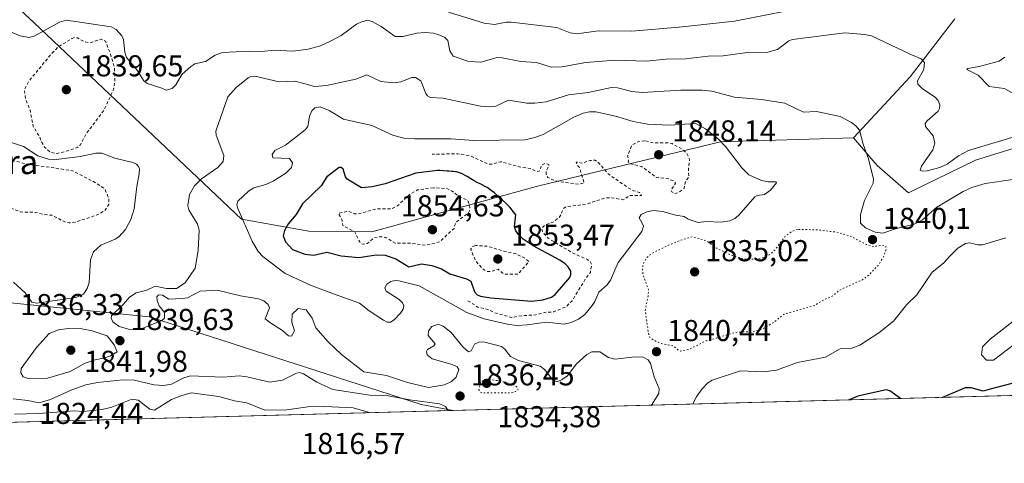
# Model space of a CAD drawing. Units: metres. Extents: x 681784 to 684215, y 4758600 to 4760120.
# Drawn here: x 682329 to 682656, y 4758603 to 4758751 of the extents above; entities that cross this region are included whole.
import ezdxf
from ezdxf.enums import TextEntityAlignment as Align

# ---------------------------------------------------------------- set-up
doc = ezdxf.new("R2010")
doc.units = ezdxf.units.M
doc.header["$MEASUREMENT"] = 0
doc.linetypes.add('DGN Style 2', pattern=[1.6480167562047852, 0.988810053722871, -0.6592067024819142])
doc.linetypes.add('DGN Style 5', pattern=[1.1536117293433497, 0.4944050268614355, -0.6592067024819142])
for name, color, linetype, lineweight in [('Arbolado forestal CxS', 92, 'Continuous', 0), ('Comarca CxS', 21, 'Continuous', 0), ('Comunidad Autónoma CxS', 142, 'Continuous', 0), ('Curva de nivel auxiliar', 30, 'DGN Style 2', 0), ('Curva de nivel maestra', 30, 'Continuous', 30), ('Curva de nivel normal', 30, 'Continuous', 0), ('Curva de nivel normal depresión', 30, 'DGN Style 5', 0), ('Espacio natural protegido CxS', 121, 'Continuous', 0), ('Laguna Cxs', 142, 'Continuous', 13), ('Municipio CxS', 4, 'Continuous', 0), ('Pastizal CxS', 92, 'Continuous', 0), ('Provincia CxS', 1, 'Continuous', 0), ('Punto de cota en terreno', 7, 'Continuous', 0), ('Roquedo CxS', 135, 'Continuous', 0), ('Rótulo de punto de cota en terreno', 7, 'Continuous', 0), ('Texto cartográfico', 7, 'Continuous', 0)]:
    doc.layers.add(name, color=color, linetype=linetype, lineweight=lineweight)
doc.styles.add('Style-Arial', font='txt')

# ---------------------------------------------------------------- blocks, each defined once
blk = doc.blocks.new('*U5')
at = {"layer": 'Roquedo CxS', "color": 135, "linetype": 'Continuous', "lineweight": 0}
blk.add_polyline3d([(682659.2928999999, 4758707.895300001, 1834.858600000007), (682646.4523, 4758703.942299999, 1835.017500000002), (682624.2289000005, 4758693.070900001, 1836.2552), (682613.7972999997, 4758702.2127, 1839.141000000003), (682605.9534999998, 4758711.3529, 1839.713799999998), (682624.7220999999, 4758731.610900001, 1836.350399999996), (682639.5389, 4758750.881100001, 1832.355500000005)], dxfattribs=at)
blk = doc.blocks.new('*U6')
at = {"layer": 'Arbolado forestal CxS', "color": 92, "linetype": 'Continuous', "lineweight": 0}
for points in [[(682639.5389, 4758750.881100001, 1832.355500000005), (682624.7220999999, 4758731.610900001, 1836.350399999996), (682605.9534999998, 4758711.3529, 1839.713799999998), (682561.8119000001, 4758709.998500001, 1844.289999999994), (682501.1113, 4758695.355900001, 1847.255099999995), (682446.1416999997, 4758680.1997, 1852.396299999993), (682425.1653000005, 4758680.384500001, 1850.497199999998), (682402.8361000001, 4758684.352299999, 1844.068199999994), (682334.0756999999, 4758749.572899999, 1833.084099999993), (682292.5793000003, 4758788.0645, 1823.966)], [(682141.3265000005, 4758689.5285, 1820.549400000004), (682157.5110999999, 4758682.115499999, 1822.471000000005), (682189.6130999997, 4758684.091700001, 1825.314299999998), (682211.3443, 4758673.221899999, 1824.008199999997), (682237.4545, 4758661.108100001, 1826.200800000006), (682279.0062999995, 4758661.363500001, 1834.155499999993), (682372.3865, 4758651.937100001, 1839.700899999996), (682462.4886999996, 4758622.833699999, 1835.451300000001), (682473.1176000005, 4758620.8531, 1835.693599999999), (681819.9400000004, 4758603.33, 1770.055900000007)]]:
    blk.add_polyline3d(points, dxfattribs=at)
blk = doc.blocks.new('5PATER')
at = {"layer": 'Laguna Cxs', "linetype": 'Continuous', "lineweight": 0}
h = blk.add_hatch(color=51, dxfattribs=at)
edge = h.paths.add_edge_path()
edge.add_ellipse((0, 0), major_axis=(-0.1095731443231308, -0.1110710700762829), ratio=0.9994222409660322, start_angle=0, end_angle=360)

msp = doc.modelspace()

# ---------------------------------------------------------------- linework, layer by layer
at = {"layer": 'Arbolado forestal CxS', "color": 92, "linetype": 'Continuous', "lineweight": 0, "extrusion": (-0.09991469772027307, -0.002680458178023652, 0.9949923961133684), "elevation": -79117.87825542822, "flags": 128}
msp.add_lwpolyline([(-4738606.91693087, 805971.5861809914), (-4738606.91693087, 805314.8850740662)], dxfattribs=at)
at = {"layer": 'Arbolado forestal CxS', "color": 92, "linetype": 'Continuous', "lineweight": 0}
for points in [[(682605.9534999998, 4758711.3529, 1839.713799999998), (682561.8119000001, 4758709.998500001, 1844.289999999994), (682501.1113, 4758695.355900001, 1847.255099999995), (682446.1416999997, 4758680.1997, 1852.396299999993), (682425.1653000005, 4758680.384500001, 1850.497199999998), (682402.8361000001, 4758684.352299999, 1844.068199999994), (682334.0756999999, 4758749.572899999, 1833.084099999993), (682292.5793000003, 4758788.0645, 1823.966), (682248.1759000003, 4758843.645300001, 1836.520900000003), (682225.1829000004, 4758878.724099999, 1839.208599999998), (682210.9354999998, 4758891.121900001, 1833.700400000002), (682188.2472999999, 4758897.546700001, 1832.042600000001), (682166.0626999997, 4758879.3595, 1835.669999999998), (682147.4798999998, 4758856.727499999, 1837.415800000003), (682131.4501, 4758835.2895, 1831.954500000007)], [(682639.5389, 4758750.881100001, 1832.355500000005), (682624.7220999999, 4758731.610900001, 1836.350399999996), (682605.9534999998, 4758711.3529, 1839.713799999998)], [(682141.3265000005, 4758689.5285, 1820.549400000004), (682157.5110999999, 4758682.115499999, 1822.471000000005), (682189.6130999997, 4758684.091700001, 1825.314299999998), (682211.3443, 4758673.221899999, 1824.008199999997), (682237.4545, 4758661.108100001, 1826.200800000006), (682279.0062999995, 4758661.363500001, 1834.155499999993), (682372.3865, 4758651.937100001, 1839.700899999996), (682462.4886999996, 4758622.833699999, 1835.451300000001), (682473.1171000004, 4758620.8532, 1835.693599999999)]]:
    msp.add_polyline3d(points, dxfattribs=at)
at = {"layer": 'Comarca CxS', "color": 21, "linetype": 'Continuous', "lineweight": 0, "flags": 128}
msp.add_lwpolyline([(683891.6553797037, 4758658.908732891), (681819.940001388, 4758603.329982407), (681809.7833999996, 4758985.203100001), (681801.3469999996, 4759302.400199999), (681792.8495134352, 4759621.892778511)], dxfattribs=at)
at = {"layer": 'Comunidad Autónoma CxS', "color": 142, "linetype": 'Continuous', "lineweight": 0, "flags": 128}
msp.add_lwpolyline([(683891.6553797037, 4758658.908732891), (681819.940001388, 4758603.329982407), (681809.7833999996, 4758985.203100001), (681801.3469999996, 4759302.400199999), (681792.8495134352, 4759621.892778511)], dxfattribs=at)
at = {"layer": 'Curva de nivel auxiliar', "color": 30, "linetype": 'DGN Style 2', "lineweight": 0, "flags": 128}
for points, elevation in [([(682359.3200000003, 4758755.24), (682358.5199999996, 4758755.26), (682355.9900000002, 4758756.619999999), (682353.2999999998, 4758757.16), (682350.6100000005, 4758756.880000001), (682344.5499999998, 4758755.32), (682341.1699999999, 4758754.960000001), (682338.6900000004, 4758755.109999999), (682337.4699999997, 4758755.439999999), (682335.1500000004, 4758756.92), (682332.2100000001, 4758757.050000001), (682328.5800000001, 4758757.800000001), (682318.8700000001, 4758761.49), (682315.5700000003, 4758761.9), (682314.1500000004, 4758761.27), (682311.5899999999, 4758757.720000001), (682309.5700000003, 4758756.310000001), (682308.2300000006, 4758756.07), (682306.5199999996, 4758756.25), (682303.29, 4758758.15), (682301.6299999999, 4758757.77), (682300.1900000004, 4758756.180000001), (682299.8200000003, 4758753.300000001), (682296.5999999996, 4758751.66), (682293.0300000003, 4758749.210000001), (682292.7300000006, 4758748.17), (682293.0499999998, 4758746.720000001), (682295.2300000006, 4758744.939999999), (682295.7000000002, 4758744.15), (682295.7100000001, 4758736.58), (682295.3399999999, 4758732.960000001), (682295.9800000006, 4758728.289999999), (682297.29, 4758726.350000001), (682298.6799999997, 4758725.4), (682299.7199999997, 4758724.220000001), (682299.5700000003, 4758723.949999999), (682298.6500000004, 4758723.880000001), (682295.2800000003, 4758724.15), (682293.5899999999, 4758723.880000001), (682292.4600000001, 4758723.32), (682292.2100000001, 4758721.869999999), (682292.5700000003, 4758720.689999999), (682293.5199999996, 4758719.57), (682296.8099999997, 4758717.529999999), (682296.9600000001, 4758716.74), (682296.5499999998, 4758714.27), (682297.75, 4758710.550000001), (682298.54, 4758709.640000001), (682299.4699999997, 4758709.25), (682302.2000000002, 4758709.029999999), (682305.8799999999, 4758707.460000001), (682308.9400000004, 4758707.550000001), (682311.5800000001, 4758706.75), (682315, 4758706.289999999), (682316.8600000005, 4758705.449999999), (682321.6100000005, 4758705.32), (682331.04, 4758702.75), (682346.7999999998, 4758700.449999999), (682354.6500000004, 4758696.369999999), (682357.5800000001, 4758694.300000001), (682358.7999999998, 4758691.210000001), (682358.8399999999, 4758689.199999999), (682357.6200000001, 4758687.34), (682355.5999999996, 4758685.980000001), (682347.5599999997, 4758683.32), (682345.7199999997, 4758683.16), (682344.54, 4758683.279999999), (682340, 4758685.640000001), (682337.1200000001, 4758685.91), (682334.5, 4758686.609999999), (682329.5700000003, 4758686.76), (682322.6600000003, 4758689.350000001), (682319.4800000006, 4758689.680000001), (682318.5800000001, 4758688.890000001), (682318.4100000003, 4758686.449999999), (682317.6500000004, 4758684.609999999), (682314.9500000002, 4758681.24), (682313.0800000001, 4758680.310000001), (682308.5499999998, 4758679.74), (682305.3300000001, 4758680.24), (682303.7199999997, 4758680.16), (682300.2100000001, 4758678.710000001)], 1832.5), ([(682347.4299999997, 4758744.619999999), (682346.5800000001, 4758744.300000001), (682341.8700000001, 4758741.390000001), (682339.04, 4758738.32), (682332.4199999999, 4758730.300000001), (682330.8200000003, 4758727.24), (682331.2199999997, 4758724.359999999), (682332.6900000004, 4758720.49), (682333.7199999997, 4758715.189999999), (682335.8799999999, 4758711.710000001), (682336.4199999999, 4758710.109999999), (682337.54, 4758708.27), (682339.4900000002, 4758706.539999999), (682341.7300000006, 4758706.15), (682345.6299999999, 4758707.15), (682348.5899999999, 4758708.279999999), (682349.4100000003, 4758709.01), (682351.5, 4758712.970000001), (682357.1299999999, 4758720.33), (682360.4199999999, 4758727.41), (682360.8399999999, 4758730.350000001), (682360.7300000006, 4758734.609999999), (682359.4400000004, 4758739.060000001), (682357.7000000002, 4758743.439999999), (682356.2699999996, 4758744.08), (682352.6399999997, 4758742.9), (682350.5800000001, 4758743.300000001), (682348.4500000002, 4758744.49), (682347.4299999997, 4758744.619999999)], 1837.5), ([(682536.7199999997, 4758710.350000001), (682534.6900000004, 4758710.17), (682532.4699999997, 4758709.02), (682530.9400000004, 4758705.300000001), (682531.3499999996, 4758704.359999999), (682531.1600000003, 4758703.390000001), (682531.5800000001, 4758702.810000001), (682535.6100000005, 4758701.859999999), (682540.5, 4758698.24), (682544.5599999997, 4758697.74), (682546.3300000001, 4758697.039999999), (682546.8799999999, 4758696.26), (682545.3899999997, 4758693.99), (682545.6600000003, 4758693.390000001), (682546.6299999999, 4758692.859999999), (682548.0999999996, 4758693.300000001), (682549.7100000001, 4758694.529999999), (682550.1699999999, 4758696.880000001), (682551.29, 4758698.289999999), (682551.1799999997, 4758701.369999999), (682551.5499999998, 4758704.15), (682550.5499999998, 4758706.26), (682548.9600000001, 4758707.65), (682545.75, 4758709.42), (682544.5300000003, 4758709.680000001), (682539.9900000002, 4758709.640000001), (682536.7199999997, 4758710.350000001)], 1847.5), ([(682477.9800000006, 4758657.310000001), (682481.3300000001, 4758655.15), (682484.6600000003, 4758654.359999999), (682486.9600000001, 4758653.289999999), (682492.5800000001, 4758651.75), (682496.5300000003, 4758652.369999999), (682500.5, 4758652.58), (682503.5, 4758653.430000001), (682506.4900000002, 4758653.58), (682510.5800000001, 4758655.310000001), (682512.5800000001, 4758657.310000001), (682517.2400000002, 4758664.930000001), (682518.6299999999, 4758666.680000001), (682519.0999999996, 4758669.289999999), (682518.5499999998, 4758670.27), (682517.6399999997, 4758670.980000001), (682512.5300000003, 4758673.26), (682504.6500000004, 4758678.02), (682502.6900000004, 4758680.189999999), (682502.4400000004, 4758681.380000001), (682503.54, 4758682.430000001), (682506.1699999999, 4758683.310000001), (682508.54, 4758685.210000001), (682509.6500000004, 4758687.800000001), (682510.5199999996, 4758688.449999999), (682517.1900000004, 4758689.289999999), (682523.5099999999, 4758691.41), (682525.4400000004, 4758691.460000001), (682529.6399999997, 4758690.83), (682531.7300000006, 4758692.220000001), (682535.6200000001, 4758692.220000001), (682534.9299999997, 4758693.210000001), (682533.0300000003, 4758693.74), (682531.0899999999, 4758694.82), (682524.6200000001, 4758699.34), (682521.3600000005, 4758703.109999999), (682520.1699999999, 4758703.9), (682518.5899999999, 4758703.869999999), (682516.1600000003, 4758702.99), (682515.25, 4758703.02), (682514.7300000006, 4758703.369999999), (682513.9699999997, 4758703.24), (682514.1500000004, 4758702.380000001), (682514.9100000003, 4758701.67), (682516.5999999996, 4758696.33), (682514.6699999999, 4758695.970000001), (682508.5599999997, 4758696.76), (682505.8499999996, 4758697.480000001), (682504.5099999999, 4758698.24), (682503.9800000006, 4758699.300000001), (682503.9500000002, 4758700.359999999), (682504.9100000003, 4758702.16), (682504.7999999998, 4758702.5), (682503.5499999998, 4758702.869999999), (682502.3200000003, 4758702.289999999), (682501.9000000004, 4758700.369999999), (682500.75, 4758700.189999999), (682498.6900000004, 4758701.15), (682495.04, 4758701.730000001), (682488.8499999996, 4758703.439999999), (682485.9500000002, 4758702.58), (682484.5599999997, 4758702.720000001), (682478.7100000001, 4758705.390000001), (682474.6699999999, 4758706.060000001), (682466.1500000004, 4758705.91)], 1847.5), ([(682466.5800000001, 4758694.810000001), (682461.2599999999, 4758694.060000001), (682458.7000000002, 4758692.609999999), (682454.5899999999, 4758688.75), (682452.6200000001, 4758687.800000001), (682447.5700000003, 4758687.789999999), (682441.7300000006, 4758686.09), (682440.3899999997, 4758686.180000001), (682438.2199999997, 4758687), (682435, 4758686.289999999), (682436.2100000001, 4758684.34), (682436.5, 4758682.220000001), (682440.4400000004, 4758680.17), (682442.0899999999, 4758676.800000001), (682442.5300000003, 4758676.26), (682443.25, 4758676.109999999), (682444.5899999999, 4758676.25), (682447.0499999998, 4758678.289999999), (682449.4699999997, 4758678.529999999), (682450.7800000003, 4758678.25), (682453.8700000001, 4758676.439999999), (682459.4000000004, 4758676.350000001), (682464, 4758675.67), (682468.5899999999, 4758676.84), (682473.4100000003, 4758681.310000001), (682473.9299999997, 4758683.25), (682478.0899999999, 4758686.380000001), (682478.6399999997, 4758687.300000001), (682478.6200000001, 4758688.380000001), (682478.0800000001, 4758690.289999999), (682477.5800000001, 4758690.810000001), (682475.0800000001, 4758691.859999999), (682472.5800000001, 4758693.810000001), (682470.9100000003, 4758694.52), (682466.5800000001, 4758694.810000001)], 1852.5), ([(682480.4600000001, 4758675.630000001), (682479.5800000001, 4758675.33), (682478.9199999999, 4758674.359999999), (682480.6299999999, 4758670.369999999), (682483.0199999996, 4758667.74), (682484.1799999997, 4758667.02), (682485.7000000002, 4758667.050000001), (682488.0700000003, 4758667.75), (682489.5, 4758666.49), (682490.3300000001, 4758666.15), (682494.6799999997, 4758666.16), (682498.2400000002, 4758670.310000001), (682497.0800000001, 4758671.300000001), (682493.6399999997, 4758672.99), (682490.0199999996, 4758673.699999999), (682484.6399999997, 4758675.34), (682480.4600000001, 4758675.630000001)], 1852.5)]:
    msp.add_lwpolyline(points, dxfattribs=dict(at, elevation=elevation))
at = {"layer": 'Curva de nivel maestra', "color": 30, "linetype": 'Continuous', "lineweight": 30, "elevation": 1850, "flags": 128}
for points in [[(682499.2199999997, 4758657.190099999), (682502.8700000001, 4758657.5601), (682505.7699999996, 4758658.4301), (682506.9199999999, 4758659.380100001), (682511.7599999999, 4758665.020099999), (682512.1600000003, 4758666.040100001), (682512.0999999996, 4758667.0601), (682511.3099999997, 4758668.4901), (682510.2999999998, 4758669.520099999), (682508.5099999999, 4758670.7601), (682499.6799999997, 4758675.460100001), (682496.3600000005, 4758677.7501), (682494.7999999998, 4758679.2601), (682493.9500000002, 4758680.530099999), (682493.4600000001, 4758681.9801), (682493.9400000004, 4758685.800100001), (682491.9299999997, 4758688.350099999), (682490.7100000001, 4758689.520099999), (682489.3399999999, 4758690.780099999), (682488.4199999999, 4758691.600099999), (682486.7699999996, 4758693.050100001), (682485.4299999997, 4758694.140100001), (682484.7699999996, 4758694.630100001), (682484.3700000001, 4758694.880100001), (682483.5499999998, 4758695.340100001), (682482.4500000002, 4758695.880100001), (682480.8200000003, 4758696.670100001), (682480.04, 4758697.090100001), (682478.9800000006, 4758697.700099999), (682477.7199999997, 4758698.4901), (682477.1100000005, 4758698.850099999), (682476.2800000003, 4758699.290100001), (682475.8600000005, 4758699.4801), (682475.2199999997, 4758699.7401), (682474.5700000003, 4758699.940099999), (682474.2400000002, 4758700.020099999), (682473.9199999999, 4758700.090100001), (682473.2599999999, 4758700.1801), (682472.5800000001, 4758700.2301), (682471.6500000004, 4758700.290100001), (682471.1600000003, 4758700.3201), (682468.7100000001, 4758700.5001), (682467.9199999999, 4758700.520099999), (682460.7100000001, 4758699.6601), (682450.5199999996, 4758696.0801), (682446.2000000002, 4758695.0701), (682442.6399999997, 4758694.7301), (682437.9699999997, 4758697.6501), (682437.3700000001, 4758698.420100001), (682436.5800000001, 4758700.9901), (682435.9000000004, 4758701.5001), (682435.2599999999, 4758701.460100001), (682431.2300000006, 4758698.460100001), (682429.29, 4758695.370100001), (682423.1100000005, 4758689.4901), (682421.0099999999, 4758685.940099999), (682418.4800000006, 4758682.950099999), (682417.0899999999, 4758680.640100001), (682416.7100000001, 4758678.840100001), (682417.4400000004, 4758676.870100001), (682419.7800000003, 4758674.300100001), (682423.8600000005, 4758672.7301), (682426.8499999996, 4758672.420100001), (682431.2199999997, 4758673.440099999), (682435.9800000006, 4758672.2301), (682441.7599999999, 4758671.6501), (682447.5999999996, 4758672.530099999), (682450.54, 4758672.4101), (682454.0300000003, 4758671.2401), (682458.3899999997, 4758668.4901), (682462.5499999998, 4758669.530099999), (682466.0499999998, 4758669.020099999), (682469.25, 4758667.9301), (682471.9900000002, 4758666.200099999), (682477.5599999997, 4758664.5601), (682478.9299999997, 4758663.780099999), (682480.1299999999, 4758660.290100001), (682481.04, 4758659.270099999), (682482.1200000001, 4758658.7501), (682485.6299999999, 4758658.220100001), (682499.2199999997, 4758657.190099999)], [(682621.5895999996, 4758624.8364), (682621.5800000001, 4758624.840100001), (682618.0300000003, 4758627.340100001), (682616.7300000006, 4758627.700099999), (682607.3700000001, 4758625.6501), (682604.5199999996, 4758624.380100001), (682604.5143999998, 4758624.3783)], [(682658.4500000002, 4758629.800100001), (682651.2699999996, 4758627.960100001), (682648.9500000002, 4758627.3201), (682645.0199999996, 4758628.420100001), (682643.04, 4758628.4001), (682635.4199999999, 4758625.210100001), (682635.3960999995, 4758625.206800001)], [(682635.3960999995, 4758625.206800001), (682635.3941000003, 4758625.206499999)]]:
    msp.add_lwpolyline(points, dxfattribs=at)
at = {"layer": 'Curva de nivel normal', "color": 30, "linetype": 'Continuous', "lineweight": 0, "flags": 128}
for points, elevation in [([(682593.5499999998, 4758755.4), (682566.4100000003, 4758750.09), (682548.1200000001, 4758748.050000001), (682532.2800000003, 4758746.77), (682521.2400000002, 4758746.890000001), (682514.1399999997, 4758745.859999999), (682511.9699999997, 4758746.199999999), (682507.4699999997, 4758747.930000001), (682492.3600000005, 4758749.730000001), (682490.6799999997, 4758749.76), (682486.8499999996, 4758749.01), (682483.4199999999, 4758749.369999999), (682471.5899999999, 4758753.029999999)], 1830), ([(682324.6100000005, 4758747.180000001), (682329.4299999997, 4758745.24), (682332.3799999999, 4758744.689999999), (682334.2599999999, 4758745.25), (682342.5099999999, 4758749.710000001), (682344.7699999996, 4758750.380000001), (682359.6600000003, 4758748.140000001), (682361.2599999999, 4758747.32), (682363.1500000004, 4758745.26), (682363.6600000003, 4758744.01), (682364.1799999997, 4758739.74), (682364.6799999997, 4758738.07), (682368.2400000002, 4758733.84), (682370.4500000002, 4758730.300000001), (682371.5899999999, 4758729.4), (682376.4500000002, 4758727.810000001), (682377.8600000005, 4758727.140000001), (682379.8799999999, 4758727.720000001), (682381.0300000003, 4758728.949999999), (682383.04, 4758732.369999999), (682386.0199999996, 4758735.07), (682387.4299999997, 4758735.890000001), (682390.9199999999, 4758736.65), (682394.1500000004, 4758738.76), (682396.5099999999, 4758739.720000001), (682405.5499999998, 4758740.140000001), (682409.5599999997, 4758740.02), (682413.7599999999, 4758740.460000001), (682419.8700000001, 4758740.109999999), (682424.9400000004, 4758740.75), (682429.1200000001, 4758741.92), (682432.4299999997, 4758743.4), (682435.9600000001, 4758745.279999999), (682441.0300000003, 4758749.039999999), (682442.4900000002, 4758749.689999999), (682444.6699999999, 4758750.359999999), (682446.2000000002, 4758749.980000001), (682449.2400000002, 4758748.289999999), (682453.8799999999, 4758745.01), (682456.3700000001, 4758745), (682461.0700000003, 4758746.100000001), (682463.8600000005, 4758746.34), (682466.5999999996, 4758746.09), (682468.6900000004, 4758745.480000001), (682470.3200000003, 4758744.680000001), (682471.3399999999, 4758743.680000001), (682472.0300000003, 4758740.24), (682473.1299999999, 4758738.460000001), (682478.3399999999, 4758736.710000001), (682482.25, 4758736.49), (682487.3799999999, 4758737.859999999), (682488.7999999998, 4758737.970000001), (682495.5999999996, 4758736.720000001), (682500.7999999998, 4758736.350000001), (682505.6200000001, 4758734.82), (682509.1399999997, 4758734.930000001), (682517.1200000001, 4758736.380000001), (682526.75, 4758737.119999999), (682537.1200000001, 4758736.810000001), (682543.79, 4758737.42), (682550.2400000002, 4758737.600000001), (682557.7300000006, 4758738.460000001), (682562.6500000004, 4758738.57), (682570.7000000002, 4758739.680000001), (682577.54, 4758739.84), (682580.7599999999, 4758740.710000001), (682584.5099999999, 4758743.529999999), (682585.7199999997, 4758744.01), (682603.0499999998, 4758746.220000001), (682609.7000000002, 4758745.640000001), (682611.9299999997, 4758745.17), (682624.7400000002, 4758739.07), (682628.4100000003, 4758737.600000001), (682629.4800000006, 4758736.310000001), (682629.25, 4758733.99), (682627.2300000006, 4758730.300000001), (682627.2999999998, 4758729.199999999), (682628.7100000001, 4758727.730000001), (682633.2000000002, 4758724.720000001), (682634.0700000003, 4758723.710000001), (682634.5700000003, 4758722.34), (682634.4800000006, 4758721.109999999), (682634, 4758720.15), (682630.3399999999, 4758717.039999999), (682629.7100000001, 4758716.109999999), (682629.8499999996, 4758715.100000001), (682632.4299999997, 4758712.07), (682632.9800000006, 4758709.58), (682632.2800000003, 4758707.350000001), (682628.5099999999, 4758701.949999999), (682628.1100000005, 4758700.58), (682628.7800000003, 4758700.24), (682630.3499999996, 4758700.369999999), (682634.5800000001, 4758701.51), (682637.0599999997, 4758702.66), (682640.7999999998, 4758705.4), (682644.1100000005, 4758707.189999999), (682659.5300000003, 4758711.75)], 1835), ([(682658.5800000001, 4758726.33), (682655.9100000003, 4758727.720000001), (682650.9600000001, 4758728.430000001), (682647.2599999999, 4758732.140000001), (682643.5300000003, 4758734.039999999), (682643.9199999999, 4758734.350000001), (682647.6600000003, 4758734.980000001), (682654.2999999998, 4758736.77), (682656.1900000004, 4758738.100000001)], 1830), ([(682658.7800000003, 4758697.560000001), (682649.6600000003, 4758696.16), (682645.2400000002, 4758694.83), (682642.3499999996, 4758693.59), (682633.6100000005, 4758688.390000001), (682628.8700000001, 4758684.17), (682626.0599999997, 4758682.699999999), (682620.2300000006, 4758681.220000001), (682615.7199999997, 4758679.699999999), (682613.1200000001, 4758680.029999999), (682609.9299999997, 4758681.52), (682608.2599999999, 4758683.060000001), (682608.3099999997, 4758685.880000001), (682609.54, 4758690.529999999), (682612.4400000004, 4758696.289999999), (682612.6299999999, 4758697.67), (682610.9400000004, 4758704.4), (682609.1399999997, 4758709.220000001), (682607.9699999997, 4758713.859999999), (682606.7699999996, 4758715.32), (682605.2599999999, 4758716.49), (682601.5599999997, 4758718.430000001), (682593.6399999997, 4758720.119999999), (682589.3700000001, 4758719.850000001), (682583.1500000004, 4758722.91), (682575.4199999999, 4758724.029999999), (682566.5, 4758724.850000001), (682558.9800000006, 4758726.810000001), (682555.7300000006, 4758727.180000001), (682548.6900000004, 4758727.15), (682535.7999999998, 4758726.390000001), (682532.3600000005, 4758726.779999999), (682527.6600000003, 4758727.99), (682525.5999999996, 4758728.01), (682517.9199999999, 4758726.4), (682511.3499999996, 4758725.609999999), (682503.9600000001, 4758723.33), (682500.1900000004, 4758722.83), (682497.5, 4758722.9), (682491.4800000006, 4758723.9), (682487.2300000006, 4758721.859999999), (682485.0599999997, 4758721.67), (682482.2199999997, 4758721.9), (682469.7100000001, 4758724.470000001), (682465.5300000003, 4758724.720000001), (682464.5899999999, 4758725.289999999), (682464.0099999999, 4758726.08), (682462.3700000001, 4758730.279999999), (682460.6299999999, 4758731.42), (682459.4100000003, 4758731.33), (682455.79, 4758729.890000001), (682453.4900000002, 4758729.600000001), (682449.1100000005, 4758730.07), (682444.4600000001, 4758732.230000001), (682440.8099999997, 4758730.84), (682431.04, 4758728.74), (682427.0999999996, 4758728.350000001), (682420.7000000002, 4758730.199999999), (682415.3300000001, 4758729.980000001), (682407.2400000002, 4758731.869999999), (682405.9199999999, 4758731.75), (682405.04, 4758731.289999999), (682401.1399999997, 4758728.08), (682398.2999999998, 4758724.91), (682394.3700000001, 4758713.529999999), (682394.4199999999, 4758712.189999999), (682397.0099999999, 4758705.460000001), (682396.7699999996, 4758703.449999999), (682394.9900000002, 4758701.470000001), (682389.6399999997, 4758697.75), (682387.3200000003, 4758695.449999999), (682385.6100000005, 4758692.51), (682385.0300000003, 4758688.810000001), (682385.3600000005, 4758687.460000001), (682388.2800000003, 4758682.66), (682388.8499999996, 4758680.74), (682388.5, 4758673.939999999), (682387.5099999999, 4758668.15), (682384.2300000006, 4758663.27), (682381.2999999998, 4758661.310000001), (682378.0199999996, 4758661.359999999), (682374.2100000001, 4758662.17), (682371.4199999999, 4758660.779999999), (682367.9100000003, 4758659.930000001), (682365.6699999999, 4758658.480000001), (682363.7599999999, 4758656.16), (682359.6799999997, 4758652.24), (682359.6500000004, 4758651.480000001), (682360.2199999997, 4758650.34), (682362.2400000002, 4758648.789999999), (682365.7699999996, 4758647.779999999), (682369.3300000001, 4758647.880000001), (682376.4100000003, 4758650.689999999), (682377.3600000005, 4758651.480000001), (682377.3300000001, 4758653.33), (682375.5599999997, 4758655.65), (682374.8399999999, 4758657.32), (682374.7400000002, 4758658.600000001), (682375.3200000003, 4758659.26), (682376.6500000004, 4758659.15), (682378.79, 4758657.77), (682383.1799999997, 4758657.980000001), (682384.9500000002, 4758658.199999999), (682389.1600000003, 4758660.42), (682394.7599999999, 4758660.789999999), (682402.5199999996, 4758658.880000001), (682408.4900000002, 4758657.970000001), (682410.3200000003, 4758657.230000001), (682411.7000000002, 4758655.99), (682412.1299999999, 4758654.949999999), (682410.7199999997, 4758651.33), (682412.5899999999, 4758649.810000001), (682416.4400000004, 4758647.380000001), (682418.4800000006, 4758645.619999999), (682419.5, 4758645.539999999), (682420.4500000002, 4758647.350000001), (682419.5800000001, 4758650.199999999), (682419.6399999997, 4758652.800000001), (682421.7000000002, 4758654.689999999), (682424.3399999999, 4758654.289999999), (682426.2999999998, 4758651.460000001), (682427.5, 4758648.279999999), (682431.6699999999, 4758643.65), (682436.0499999998, 4758639.390000001), (682443.4800000006, 4758633.66), (682451, 4758632.51), (682457.9800000006, 4758630.189999999), (682464.9199999999, 4758628.52), (682470.2199999997, 4758629.42), (682472.5999999996, 4758630.439999999), (682474.1299999999, 4758631.92), (682474.9699999997, 4758634.430000001), (682474.4100000003, 4758635.300000001), (682472.7400000002, 4758636.08), (682466.1299999999, 4758637.970000001), (682464.4900000002, 4758639.289999999), (682464.2000000002, 4758640.430000001), (682464.5800000001, 4758641.08), (682466.7000000002, 4758642.359999999), (682467.0999999996, 4758642.980000001), (682464.8399999999, 4758645.720000001), (682464.8899999997, 4758647.25), (682466.0499999998, 4758648.710000001), (682468.1600000003, 4758649.470000001), (682469.7400000002, 4758648.850000001), (682472.4600000001, 4758646.77), (682476.3600000005, 4758641.980000001), (682478.2100000001, 4758640.350000001), (682479.1100000005, 4758640.609999999), (682480.1699999999, 4758642.9), (682481.5800000001, 4758643.539999999), (682483.1200000001, 4758643.609999999), (682489.0999999996, 4758642.08), (682490.2199999997, 4758641.26), (682492.1299999999, 4758638.75), (682494.7800000003, 4758637.470000001), (682501.9800000006, 4758635.539999999), (682503.3899999997, 4758634.449999999), (682506.0899999999, 4758631.140000001), (682507.5800000001, 4758630.41), (682509.3200000003, 4758631.100000001), (682510.9900000002, 4758632.310000001), (682513.9600000001, 4758636.279999999), (682517.4299999997, 4758639.49), (682519.1399999997, 4758640.380000001), (682521.7199999997, 4758640.380000001), (682524.5999999996, 4758638.4), (682526.7400000002, 4758637.890000001), (682533.3499999996, 4758638.67), (682536.1399999997, 4758638.539999999), (682537.8099999997, 4758637.67), (682538.6299999999, 4758636.460000001), (682539.7999999998, 4758632.050000001), (682541.4699999997, 4758628.060000001), (682541.3200000003, 4758626.460000001), (682538.8600000005, 4758622.619999999), (682538.8575999998, 4758622.616699999)], 1840), ([(682428.9600000001, 4758721.689999999), (682427.1500000004, 4758721.27), (682426.1600000003, 4758720.26), (682425.4299999997, 4758718.5), (682424.8399999999, 4758715.17), (682424.0099999999, 4758714.029999999), (682417.4699999997, 4758708.9), (682413.9100000003, 4758707.119999999), (682413.0800000001, 4758705.83), (682413.2699999996, 4758704.720000001), (682418.7800000003, 4758704.470000001), (682419.7699999996, 4758703.100000001), (682419.4400000004, 4758701.460000001), (682417.5700000003, 4758699.619999999), (682413.3399999999, 4758696.949999999), (682410.9299999997, 4758695.9), (682407.0099999999, 4758694.779999999), (682405.1399999997, 4758693.689999999), (682401.6299999999, 4758690.289999999), (682401.3099999997, 4758689.210000001), (682401.6600000003, 4758687.859999999), (682406.4000000004, 4758677.029999999), (682408.4100000003, 4758673.67), (682409.9400000004, 4758671.99), (682417.3799999999, 4758666.380000001), (682425.7100000001, 4758662.51), (682433.4500000002, 4758659.539999999), (682442.0199999996, 4758656.51), (682445.2199999997, 4758653.92), (682449.9400000004, 4758650.82), (682451.2199999997, 4758650.199999999), (682452.2599999999, 4758650.210000001), (682453.5800000001, 4758650.980000001), (682455.6699999999, 4758653.119999999), (682456.5199999996, 4758654.480000001), (682456.75, 4758655.640000001), (682456.3399999999, 4758656.560000001), (682455.2199999997, 4758657.66), (682450.8200000003, 4758660.51), (682450.4400000004, 4758661.619999999), (682451.0700000003, 4758662.82), (682452.3899999997, 4758663.689999999), (682453.8600000005, 4758664.050000001), (682455.0999999996, 4758663.939999999), (682461.7800000003, 4758662.199999999), (682477.5899999999, 4758653.390000001), (682483.3499999996, 4758651.24), (682491.6100000005, 4758649.380000001), (682494.4699999997, 4758649.109999999), (682497.6200000001, 4758649.24), (682504.04, 4758650.220000001), (682509.9699999997, 4758649.5), (682512.2599999999, 4758650.02), (682514.7400000002, 4758651.15), (682516.7800000003, 4758652.76), (682519.2599999999, 4758655.699999999), (682520.1500000004, 4758657.050000001), (682521.3899999997, 4758660.16), (682524.1600000003, 4758662.609999999), (682525.29, 4758664.119999999), (682527.8499999996, 4758670.01), (682535.6900000004, 4758680.230000001), (682536.2800000003, 4758682.060000001), (682535.7300000006, 4758683.300000001), (682534.8499999996, 4758684.76), (682535.4299999997, 4758685.9), (682537.3700000001, 4758686.83), (682539.6299999999, 4758687.189999999), (682542.5899999999, 4758686.890000001), (682546.9400000004, 4758685.67), (682549.7199999997, 4758685.24), (682551.0599999997, 4758684.390000001), (682554.3799999999, 4758683.279999999), (682557.1200000001, 4758683.630000001), (682561.9100000003, 4758683.4), (682564.9299999997, 4758683.800000001), (682566.5700000003, 4758684.550000001), (682567.9199999999, 4758685.67), (682573.1500000004, 4758691.789999999), (682573.9600000001, 4758692.220000001), (682576.4100000003, 4758692.550000001), (682578.4000000004, 4758694.01), (682580.3600000005, 4758696.430000001), (682580.2400000002, 4758696.75), (682579.3899999997, 4758696.75), (682577.6399999997, 4758696.720000001), (682575.3799999999, 4758697.230000001), (682571.1600000003, 4758699.09), (682568.9299999997, 4758701.350000001), (682563.4199999999, 4758708.52), (682561.2000000002, 4758710.930000001), (682556.8600000005, 4758714.390000001), (682553.6200000001, 4758716.08), (682544.9400000004, 4758715.539999999), (682537.7199999997, 4758715.869999999), (682532.7999999998, 4758716.74), (682526.9600000001, 4758718.59), (682520.4000000004, 4758719.949999999), (682518.3300000001, 4758720.029999999), (682516.29, 4758719.529999999), (682513.1200000001, 4758718.199999999), (682503.0099999999, 4758712.460000001), (682500.2100000001, 4758711.480000001), (682496.8300000001, 4758710.699999999), (682479.9900000002, 4758710.480000001), (682472.3399999999, 4758711), (682460.4100000003, 4758711.01), (682456.7699999996, 4758711.279999999), (682453.0700000003, 4758712.26), (682446.0899999999, 4758715.439999999), (682436.7599999999, 4758717.560000001), (682432, 4758720.460000001), (682428.9600000001, 4758721.689999999)], 1845), ([(682327.2100000001, 4758663.41), (682331.0700000003, 4758659.92), (682333.3399999999, 4758656.810000001), (682334.9500000002, 4758656.460000001), (682347.8499999996, 4758658.380000001), (682350.4400000004, 4758659.52), (682351.6799999997, 4758661.310000001), (682352.3300000001, 4758663.310000001), (682352.7800000003, 4758670.9), (682353.7999999998, 4758673.51), (682356.2100000001, 4758675.689999999), (682360.9800000006, 4758677.689999999), (682362.2000000002, 4758678.51), (682364.3799999999, 4758680.890000001), (682366.1200000001, 4758684.26), (682367.2300000006, 4758687.84), (682368.1100000005, 4758695.199999999), (682368.9600000001, 4758699.430000001), (682368.9900000002, 4758701.02), (682368.6799999997, 4758701.859999999), (682368.0099999999, 4758702.609999999), (682366.8300000001, 4758703.15), (682360.8499999996, 4758704.560000001), (682356.5499999998, 4758706.300000001), (682354.4800000006, 4758706.289999999), (682349.3200000003, 4758705.15), (682341.4000000004, 4758704.140000001), (682338.7800000003, 4758704.310000001), (682335.3399999999, 4758705.359999999), (682330.5, 4758708.529999999), (682326.5, 4758709.75)], 1835), ([(682656.4500000002, 4758678.17), (682648.7300000006, 4758675.890000001), (682647.2100000001, 4758675.84), (682644.4400000004, 4758676.539999999), (682643.0700000003, 4758676.33), (682640.5800000001, 4758674.75), (682637.9000000004, 4758672.060000001), (682635.8099999997, 4758669.77), (682632.0800000001, 4758666.789999999), (682626.9100000003, 4758659.279999999), (682623.6799999997, 4758656), (682619.2599999999, 4758650.539999999), (682614.3499999996, 4758646.680000001), (682608.0099999999, 4758642.560000001), (682605.4000000004, 4758641.550000001), (682601.5, 4758641.32), (682596.7000000002, 4758638.600000001), (682587.4000000004, 4758636.789999999), (682580.3700000001, 4758634.26), (682576.0599999997, 4758633.689999999), (682568.4199999999, 4758634.029999999), (682559.0199999996, 4758630.91), (682557.6200000001, 4758630.02), (682555.7000000002, 4758628.039999999), (682553.75, 4758625.310000001), (682552.6200000001, 4758622.99), (682552.6194000002, 4758622.986)], 1845), ([(682659.3899999997, 4758642.850000001), (682652.4299999997, 4758637.609999999), (682650.0599999997, 4758637.52), (682648.4000000004, 4758639.289999999), (682648.7100000001, 4758641.960000001), (682651.3099999997, 4758644.480000001), (682660.7699999996, 4758652)], 1845), ([(682345.3399999999, 4758648.07), (682342.2000000002, 4758647.630000001), (682339.0700000003, 4758646.41), (682334.79, 4758641.74), (682329.7800000003, 4758634.83), (682329.5999999996, 4758633.350000001), (682330.4199999999, 4758632.039999999), (682332.0999999996, 4758631.51), (682338.4699999997, 4758631.619999999), (682345.9900000002, 4758633.75), (682350.9900000002, 4758636.560000001), (682354.2699999996, 4758637.619999999), (682357.4900000002, 4758638.310000001), (682359.3600000005, 4758639), (682361.5599999997, 4758640.380000001), (682360.5700000003, 4758642.67), (682358.2800000003, 4758645.640000001), (682353.3600000005, 4758647.279999999), (682349.9000000004, 4758647.980000001), (682345.3399999999, 4758648.07)], 1840), ([(682471.4900000002, 4758620.809400001), (682470.5700000003, 4758622.189999999), (682468.5499999998, 4758623.029999999), (682458.75, 4758624.359999999), (682451.54, 4758625.74), (682445.4199999999, 4758625.970000001), (682433.2000000002, 4758627.850000001), (682427.8300000001, 4758630.27), (682423.4400000004, 4758632.980000001), (682422.1399999997, 4758633.449999999), (682421.1100000005, 4758633.279999999), (682416.4400000004, 4758630.939999999), (682412.2999999998, 4758630.24), (682404.6799999997, 4758632.08), (682402.2199999997, 4758632.34), (682396.7199999997, 4758631.960000001), (682385.9199999999, 4758632.350000001), (682383.7000000002, 4758631.730000001), (682379.6900000004, 4758629.58), (682377.0199999996, 4758629.100000001), (682373.8399999999, 4758629.380000001), (682367.25, 4758630.869999999), (682363.4600000001, 4758631.08), (682355.1100000005, 4758630.189999999), (682351.2000000002, 4758629.430000001), (682346.5499999998, 4758627.77), (682339.5199999996, 4758624.49), (682335.7000000002, 4758623.449999999), (682331.9800000006, 4758624.199999999), (682327.0599999997, 4758624.699999999)], 1835), ([(682327.5499999998, 4758619.619999999), (682335.5700000003, 4758619.890000001), (682347.3799999999, 4758620.77), (682350.3300000001, 4758620.51), (682356.6799999997, 4758621.180000001), (682359.7999999998, 4758621.980000001), (682366.5, 4758624.58), (682368.5599999997, 4758624.279999999), (682372.4900000002, 4758621.350000001), (682373.9600000001, 4758620.970000001), (682379.6299999999, 4758624.529999999), (682382.6900000004, 4758625.77), (682386.1799999997, 4758626.67), (682395.3799999999, 4758625.52), (682400.5999999996, 4758624.060000001), (682404.6299999999, 4758623.4), (682410.5800000001, 4758620.960000001), (682417.9199999999, 4758621.07), (682424.9199999999, 4758622.130000001), (682428.1200000001, 4758622.25), (682439.9100000003, 4758621.75), (682445.6299999999, 4758620.119999999), (682445.6412000004, 4758620.116000001)], 1830)]:
    msp.add_lwpolyline(points, dxfattribs=dict(at, elevation=elevation))
at = {"layer": 'Curva de nivel normal depresión', "color": 30, "linetype": 'DGN Style 5', "lineweight": 0, "flags": 128}
for points, elevation in [([(682587.3600000005, 4758680.949999999), (682585.5199999996, 4758680.34), (682583.1600000003, 4758678.58), (682579.7999999998, 4758674.07), (682578.3700000001, 4758672.74), (682575.79, 4758671.49), (682571.6299999999, 4758671.02), (682568.9900000002, 4758671.27), (682565.4100000003, 4758672.42), (682560.5599999997, 4758674.680000001), (682557.7999999998, 4758676.75), (682555.2599999999, 4758677.800000001), (682552.4199999999, 4758678.49), (682549.3099999997, 4758677.619999999), (682544.2800000003, 4758675.609999999), (682539.0700000003, 4758672.980000001), (682537.4000000004, 4758671.65), (682536.1399999997, 4758669.41), (682535.9000000004, 4758668.02), (682536.0700000003, 4758665.99), (682537.9299999997, 4758660.970000001), (682537.7999999998, 4758658.83), (682536.8099999997, 4758654), (682538.0300000003, 4758645.609999999), (682538.7300000006, 4758644.74), (682541.4699999997, 4758643.27), (682546.2800000003, 4758642.230000001), (682547.7800000003, 4758640.92), (682548.6200000001, 4758640.59), (682551.1799999997, 4758641.060000001), (682557.0300000003, 4758643.939999999), (682560.4900000002, 4758644.880000001), (682566.6200000001, 4758646.76), (682573.2000000002, 4758647.16), (682575.2699999996, 4758647.699999999), (682579.3899999997, 4758650.050000001), (682582.9000000004, 4758652.810000001), (682592.8499999996, 4758655.66), (682595.5, 4758657.300000001), (682599.0599999997, 4758658.9), (682601.25, 4758660.789999999), (682608.9199999999, 4758664.25), (682611.0199999996, 4758665.779999999), (682614.0800000001, 4758669.01), (682615.9000000004, 4758671.810000001), (682616.75, 4758674.289999999), (682616.6699999999, 4758675.199999999), (682616.0800000001, 4758675.730000001), (682612.5999999996, 4758675.27), (682610.1600000003, 4758675.980000001), (682605.3099999997, 4758678.600000001), (682600.3399999999, 4758680.039999999), (682594.0099999999, 4758680.82), (682587.3600000005, 4758680.949999999)], 1840), ([(682485.3799999999, 4758631.100000001), (682483.4500000002, 4758630.91), (682482.2100000001, 4758630.380000001), (682481.6399999997, 4758627.880000001), (682482.0700000003, 4758627.060000001), (682482.7800000003, 4758626.699999999), (682491.2300000006, 4758626.689999999), (682493.3799999999, 4758626.980000001), (682494.6799999997, 4758627.65), (682494.5700000003, 4758628.390000001), (682493.8499999996, 4758629.039999999), (682489.1200000001, 4758630.619999999), (682485.3799999999, 4758631.100000001)], 1835)]:
    msp.add_lwpolyline(points, dxfattribs=dict(at, elevation=elevation))
at = {"layer": 'Espacio natural protegido CxS', "color": 121, "linetype": 'Continuous', "lineweight": 0, "flags": 128}
for points in [[(683891.6553797037, 4758658.908732891), (681819.940001388, 4758603.329982407), (681809.7833999996, 4758985.203100001), (681801.3469999996, 4759302.400199999), (681792.8495134352, 4759621.892778511)], [(683891.6553797037, 4758658.908732891), (681819.940001388, 4758603.329982407), (681809.7833999996, 4758985.203100001), (681801.3469999996, 4759302.400199999), (681792.8495134352, 4759621.892778511)], [(683891.6553797037, 4758658.908732891), (681819.940001388, 4758603.329982407)]]:
    msp.add_lwpolyline(points, dxfattribs=at)
at = {"layer": 'Municipio CxS', "color": 4, "linetype": 'Continuous', "lineweight": 0, "flags": 128}
msp.add_lwpolyline([(683891.6553797037, 4758658.908732891), (681819.940001388, 4758603.329982407), (681809.7833999996, 4758985.203100001), (681801.3469999996, 4759302.400199999), (681792.8495134352, 4759621.892778511)], dxfattribs=at)
at = {"layer": 'Pastizal CxS', "color": 92, "linetype": 'Continuous', "lineweight": 0, "extrusion": (-0.06752437152726035, -0.001811498234948112, 0.9977159804894343), "elevation": -52872.30078636582, "flags": 128}
msp.add_lwpolyline([(-4738607.03151991, 808402.8474226277), (-4738607.031519911, 808117.1141706193)], dxfattribs=at)
at = {"layer": 'Pastizal CxS', "color": 92, "linetype": 'Continuous', "lineweight": 0}
for points in [[(682131.4501, 4758835.2895, 1831.954500000007), (682147.4798999998, 4758856.727499999, 1837.415800000003), (682166.0626999997, 4758879.3595, 1835.669999999998), (682188.2472999999, 4758897.546700001, 1832.042600000001), (682210.9354999998, 4758891.121900001, 1833.700400000002), (682225.1829000004, 4758878.724099999, 1839.208599999998), (682248.1759000003, 4758843.645300001, 1836.520900000003), (682292.5793000003, 4758788.0645, 1823.966), (682334.0756999999, 4758749.572899999, 1833.084099999993), (682402.8361000001, 4758684.352299999, 1844.068199999994), (682425.1653000005, 4758680.384500001, 1850.497199999998), (682446.1416999997, 4758680.1997, 1852.396299999993), (682501.1113, 4758695.355900001, 1847.255099999995), (682561.8119000001, 4758709.998500001, 1844.289999999994), (682605.9534999998, 4758711.3529, 1839.713799999998), (682613.7972999997, 4758702.2127, 1839.141000000003), (682624.2289000005, 4758693.070900001, 1836.2552), (682646.4523, 4758703.942299999, 1835.017500000002), (682659.2928999999, 4758707.895300001, 1834.858600000007)], [(682605.9534999998, 4758711.3529, 1839.713799999998), (682561.8119000001, 4758709.998500001, 1844.289999999994), (682501.1113, 4758695.355900001, 1847.255099999995), (682446.1416999997, 4758680.1997, 1852.396299999993), (682425.1653000005, 4758680.384500001, 1850.497199999998), (682402.8361000001, 4758684.352299999, 1844.068199999994), (682334.0756999999, 4758749.572899999, 1833.084099999993), (682292.5793000003, 4758788.0645, 1823.966), (682248.1759000003, 4758843.645300001, 1836.520900000003), (682225.1829000004, 4758878.724099999, 1839.208599999998), (682210.9354999998, 4758891.121900001, 1833.700400000002), (682188.2472999999, 4758897.546700001, 1832.042600000001), (682166.0626999997, 4758879.3595, 1835.669999999998), (682147.4798999998, 4758856.727499999, 1837.415800000003), (682131.4501, 4758835.2895, 1831.954500000007)], [(682605.9534999998, 4758711.3529, 1839.713799999998), (682613.7972999997, 4758702.2127, 1839.141000000003), (682624.2289000005, 4758693.070900001, 1836.2552), (682646.4523, 4758703.942299999, 1835.017500000002), (682659.2928999999, 4758707.895300001, 1834.858600000007)], [(682758.0957000004, 4758628.498299999, 1854.994500000001), (682473.1176000005, 4758620.8531, 1835.693599999999), (682462.4886999996, 4758622.833699999, 1835.451300000001), (682372.3865, 4758651.937100001, 1839.700899999996), (682279.0062999995, 4758661.363500001, 1834.155499999993), (682237.4545, 4758661.108100001, 1826.200800000006), (682211.3443, 4758673.221899999, 1824.008199999997), (682189.6130999997, 4758684.091700001, 1825.314299999998), (682157.5110999999, 4758682.115499999, 1822.471000000005), (682141.3265000005, 4758689.5285, 1820.549400000004)], [(682141.3265000005, 4758689.5285, 1820.549400000004), (682157.5110999999, 4758682.115499999, 1822.471000000005), (682189.6130999997, 4758684.091700001, 1825.314299999998), (682211.3443, 4758673.221899999, 1824.008199999997), (682237.4545, 4758661.108100001, 1826.200800000006), (682279.0062999995, 4758661.363500001, 1834.155499999993), (682372.3865, 4758651.937100001, 1839.700899999996), (682462.4886999996, 4758622.833699999, 1835.451300000001), (682473.1171000004, 4758620.8532, 1835.693599999999)]]:
    msp.add_polyline3d(points, dxfattribs=at)
at = {"layer": 'Provincia CxS', "color": 1, "linetype": 'Continuous', "lineweight": 0, "flags": 128}
msp.add_lwpolyline([(683891.6553797037, 4758658.908732891), (681819.940001388, 4758603.329982407), (681809.7833999996, 4758985.203100001), (681801.3469999996, 4759302.400199999), (681792.8495134352, 4759621.892778511)], dxfattribs=at)
at = {"layer": 'Roquedo CxS', "color": 135, "linetype": 'Continuous', "lineweight": 0}
for points in [[(682639.5389, 4758750.881100001, 1832.355500000005), (682624.7220999999, 4758731.610900001, 1836.350399999996), (682605.9534999998, 4758711.3529, 1839.713799999998)], [(682605.9534999998, 4758711.3529, 1839.713799999998), (682613.7972999997, 4758702.2127, 1839.141000000003), (682624.2289000005, 4758693.070900001, 1836.2552), (682646.4523, 4758703.942299999, 1835.017500000002), (682659.2928999999, 4758707.895300001, 1834.858600000007)]]:
    msp.add_polyline3d(points, dxfattribs=at)

# ---------------------------------------------------------------- block references
at = {"layer": 'Arbolado forestal CxS', "color": 92, "linetype": 'Continuous', "lineweight": 0}
msp.add_blockref('*U6', (0, 0), dxfattribs=at)
at = {"layer": 'Punto de cota en terreno', "color": 7, "linetype": 'Continuous', "lineweight": 0, "xscale": 10, "yscale": 10, "zscale": 10}
for p in [(682344.75, 4758727.350000001, 1839.649999999994), (682541.3099999997, 4758705.74, 1848.139999999999), (682466.2199999997, 4758680.869999999, 1854.630000000005), (682612.25, 4758677.58, 1840.100000000006), (682487.9199999999, 4758671.130000001, 1853.470000000001), (682553.2199999997, 4758666.869999999, 1835.020000000004), (682362.5199999996, 4758644.039999999, 1839.630000000005), (682346.2199999997, 4758640.869999999, 1841.979999999996), (682540.5700000003, 4758640.369999999, 1840.440000000002), (682484.2199999997, 4758629.869999999, 1834.380000000005), (682475.4000000004, 4758625.66, 1836.449999999997)]:
    msp.add_blockref('5PATER', p, dxfattribs=at)
at = {"layer": 'Roquedo CxS', "color": 135, "linetype": 'Continuous', "lineweight": 0}
msp.add_blockref('*U5', (0, 0), dxfattribs=at)

# ---------------------------------------------------------------- texts
at = {"layer": 'Rótulo de punto de cota en terreno', "color": 7, "linetype": 'Continuous', "lineweight": 0, "style": 'Style-Arial'}
for s, p in [('1839,65', (682349.1596999997, 4758731.7597)), ('1848,14', (682545.7197000004, 4758710.149700001)), ('1854,63', (682455.7281, 4758685.2797)), ('1840,1', (682615.7778000003, 4758681.107799999)), ('1853,47', (682492.3296999997, 4758675.5397)), ('1835,02', (682556.7478, 4758670.397800001)), ('1836,33', (682329.4462000001, 4758652.5178)), ('1839,63', (682366.0477999998, 4758647.5678)), ('1840,44', (682544.0977999996, 4758643.897800001)), ('1841,98', (682350.6297000004, 4758633.677100001)), ('1836,45', (682478.9277999997, 4758629.187799999)), ('1824,44', (682335.7478, 4758616.397800001)), ('1834,38', (682487.7478, 4758615.2971)), ('1816,57', (682422.7478, 4758606.397800001))]:
    msp.add_text(s, height=7.000000000000002, dxfattribs=at).set_placement(p)
at = {"layer": 'Texto cartográfico', "color": 7, "linetype": 'Continuous', "lineweight": 0, "style": 'Style-Arial'}
msp.add_text('Larra', height=8, dxfattribs=at).set_placement((682322.0852841459, 4758703.32015), align=Align.MIDDLE_CENTER)

doc.saveas('drawing.dxf')
